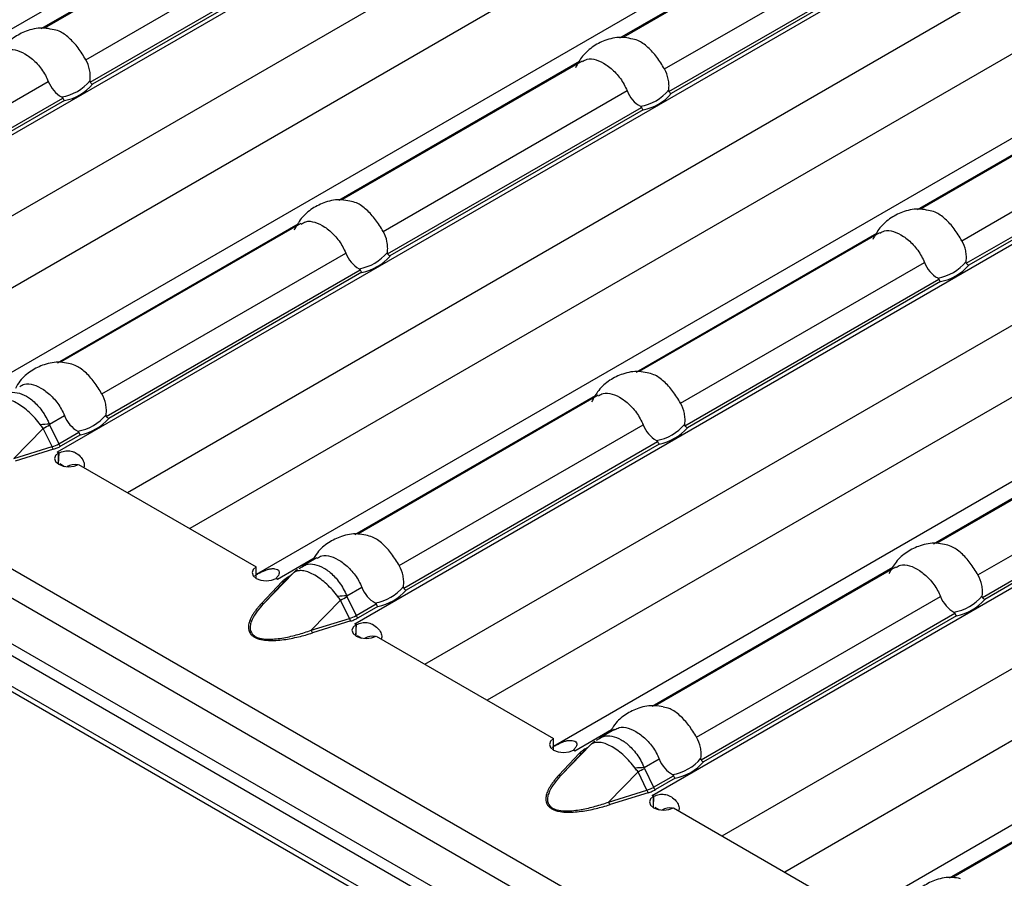
# Model space of a CAD drawing. Units: millimetres. Extents: x 75 to 2081, y 25 to 1460.
# Drawn here: x 1731 to 1758, y 1216 to 1241 of the extents above; entities that cross this region are included whole.
import ezdxf

# ---------------------------------------------------------------- set-up
doc = ezdxf.new("R2010")
doc.units = ezdxf.units.MM
doc.header["$LTSCALE"] = 5
doc.layers.get('0').update_dxf_attribs({"color": 1})
doc.layers.add('38516', color=7, linetype='Continuous')

# ---------------------------------------------------------------- blocks, each defined once
blk = doc.blocks.new('1009515-M_003_ISO_view')
for p, q in [((-3.5, -2.021), (349.7, -205.919)), ((-3.713, -2.736), (349.487, -206.634)), ((2.157, -7.737), (351.114, -209.185)), ((2.44, -7.573), (351.397, -209.022)), ((351.821, -210.471), (1.45, -8.206)), ((1.538, -8.401), (351.909, -210.666)), ((171.078, -59.708), (137.064, -79.344)), ((139.854, -80.732), (173.965, -61.04)), ((141.831, -81.877), (174.587, -62.967)), ((179.488, -64.563), (145.473, -84.199)), ((174.146, -65.263), (143.599, -82.898)), ((148.264, -85.587), (182.374, -65.895)), ((150.24, -86.732), (182.997, -67.822)), ((187.897, -69.418), (153.883, -89.054)), ((147.805, -73.617), (154.613, -69.687)), ((154.691, -69.682), (147.895, -73.605)), ((182.555, -70.118), (152.008, -87.752)), ((164.17, -73.879), (170.975, -69.951)), ((171.055, -69.944), (164.259, -73.868)), ((149.064, -74.497), (155.959, -70.516)), ((149.189, -75.133), (156.367, -70.99)), ((156.673, -90.441), (190.784, -70.75)), ((165.429, -74.759), (172.324, -70.779)), ((156.412, -71.06), (149.256, -75.191)), ((165.554, -75.396), (172.732, -71.252)), ((172.777, -71.323), (165.621, -75.454)), ((158.65, -91.587), (191.407, -72.676)), ((196.307, -74.273), (162.292, -93.909)), ((156.215, -78.471), (163.023, -74.541)), ((163.1, -74.537), (156.304, -78.46)), ((172.579, -78.734), (179.384, -74.806)), ((179.465, -74.799), (172.669, -78.723)), ((141.109, -79.089), (148.004, -75.109)), ((190.965, -74.973), (160.418, -92.607)), ((157.474, -79.351), (164.369, -75.371)), ((141.234, -79.726), (148.412, -75.582)), ((148.457, -75.653), (141.302, -79.784)), ((165.083, -95.296), (199.193, -75.604)), ((173.838, -79.614), (180.733, -75.633)), ((157.599, -79.988), (164.777, -75.844)), ((164.822, -75.915), (157.666, -80.046)), ((173.963, -80.251), (181.141, -76.107)), ((181.186, -76.177), (174.03, -80.309)), ((167.059, -96.441), (199.816, -77.531)), ((148.26, -83.064), (155.068, -79.134)), ((155.145, -79.129), (148.349, -83.052)), ((204.716, -79.127), (170.702, -98.763)), ((164.624, -83.326), (171.432, -79.396)), ((171.51, -79.392), (164.714, -83.315)), ((199.374, -79.828), (168.827, -97.462)), ((149.519, -83.944), (156.414, -79.963)), ((149.644, -84.58), (156.822, -80.437)), ((165.883, -84.206), (172.778, -80.226)), ((156.867, -80.507), (149.711, -84.638)), ((166.008, -84.843), (173.186, -80.699)), ((173.231, -80.77), (166.076, -84.901)), ((156.669, -87.918), (163.477, -83.988)), ((163.555, -83.984), (156.759, -87.907)), ((173.034, -88.181), (179.842, -84.251)), ((179.919, -84.246), (173.123, -88.17)), ((148.034, -84.801), (148.459, -84.556)), ((147.03, -85.773), (147.862, -84.92)), ((148.11, -85.436), (147.862, -84.92)), ((148.04, -84.822), (148.297, -85.358)), ((157.928, -88.798), (164.823, -84.818)), ((148.297, -85.358), (148.867, -85.029)), ((148.912, -85.1), (148.353, -85.422)), ((174.293, -89.061), (181.188, -85.08)), ((147.03, -85.773), (148.11, -85.436)), ((158.053, -89.435), (165.231, -85.291)), ((165.277, -85.362), (158.121, -89.493)), ((148.148, -85.51), (147.069, -85.847)), ((148.262, -85.586), (148.259, -85.588)), ((148.259, -85.588), (148.296, -85.609)), ((148.264, -85.587), (148.262, -85.586)), ((148.262, -85.59), (148.262, -85.586)), ((148.264, -85.591), (148.264, -85.587)), ((148.294, -85.931), (148.306, -85.612)), ((148.296, -85.934), (148.296, -85.609)), ((174.418, -89.698), (181.596, -85.554)), ((181.641, -85.625), (174.485, -89.756)), ((148.332, -85.916), (148.465, -85.993)), ((148.862, -85.936), (153.883, -88.835)), ((154.486, -89.179), (155.523, -88.581)), ((155.6, -88.576), (155.177, -88.82)), ((153.883, -89.159), (153.883, -88.835)), ((154.105, -89.858), (154.937, -89.005)), ((154.937, -89.005), (154.689, -89.234)), ((154.966, -88.976), (154.714, -89.21)), ((154.771, -89.127), (154.856, -89.078)), ((155.097, -88.878), (155.183, -88.832)), ((165.079, -92.773), (171.887, -88.843)), ((171.964, -88.839), (165.168, -92.762)), ((154.035, -89.869), (154.618, -89.246)), ((154.689, -89.234), (154.105, -89.858)), ((154.448, -89.161), (154.484, -89.182)), ((154.484, -89.182), (154.487, -89.18)), ((154.487, -89.18), (154.486, -89.179)), ((154.486, -89.18), (154.486, -89.179)), ((156.444, -89.655), (156.868, -89.41)), ((155.44, -90.628), (156.271, -89.775)), ((156.519, -90.291), (156.271, -89.775)), ((156.449, -89.676), (156.707, -90.213)), ((156.707, -90.213), (157.276, -89.884)), ((166.338, -93.653), (173.233, -89.673)), ((157.322, -89.954), (156.763, -90.277)), ((166.463, -94.29), (173.641, -90.146)), ((155.44, -90.628), (156.519, -90.291)), ((156.558, -90.365), (155.478, -90.702)), ((156.672, -90.441), (156.668, -90.443)), ((156.668, -90.443), (156.706, -90.464)), ((156.673, -90.441), (156.672, -90.441)), ((156.672, -90.445), (156.672, -90.441)), ((156.673, -90.445), (156.673, -90.441)), ((156.703, -90.786), (156.715, -90.467)), ((156.706, -90.789), (156.706, -90.464)), ((173.686, -90.217), (166.53, -94.348)), ((156.742, -90.771), (156.874, -90.847)), ((157.271, -90.791), (162.292, -93.689)), ((162.896, -94.034), (163.932, -93.435)), ((164.01, -93.431), (163.586, -93.675)), ((162.292, -94.014), (162.292, -93.689)), ((163.375, -93.831), (163.124, -94.064)), ((163.507, -93.733), (163.593, -93.686)), ((173.489, -97.628), (180.296, -93.698)), ((180.374, -93.693), (173.578, -97.617)), ((162.444, -94.723), (163.028, -94.1)), ((162.515, -94.712), (163.347, -93.859)), ((163.099, -94.089), (162.515, -94.712)), ((162.858, -94.016), (162.893, -94.036)), ((162.893, -94.036), (162.897, -94.034)), ((162.897, -94.034), (162.896, -94.034)), ((162.896, -94.035), (162.896, -94.034)), ((163.347, -93.859), (163.099, -94.089)), ((163.181, -93.982), (163.266, -93.933)), ((164.853, -94.51), (165.278, -94.265)), ((163.849, -95.483), (164.681, -94.63)), ((164.929, -95.146), (164.681, -94.63)), ((164.859, -94.531), (165.116, -95.067)), ((165.116, -95.067), (165.686, -94.738)), ((165.731, -94.809), (165.172, -95.132)), ((163.849, -95.483), (164.929, -95.146)), ((164.967, -95.22), (163.888, -95.557)), ((165.081, -95.295), (165.078, -95.297)), ((165.078, -95.297), (165.115, -95.319)), ((165.083, -95.296), (165.081, -95.295)), ((165.081, -95.299), (165.081, -95.295)), ((165.083, -95.3), (165.083, -95.296)), ((165.113, -95.641), (165.125, -95.321)), ((165.115, -95.643), (165.115, -95.319)), ((165.151, -95.626), (165.284, -95.702)), ((165.681, -95.645), (170.702, -98.544))]:
    blk.add_line(p, q)
at = {"flags": 128}
for points in [[(148.296, -85.609), (148.21, -85.684), (148.181, -85.772), (148.211, -85.86), (148.298, -85.935), (148.427, -85.985), (148.579, -86.003), (148.732, -85.985), (148.862, -85.936)], [(153.883, -88.835), (153.797, -88.91), (153.767, -88.998), (153.798, -89.086), (153.885, -89.16), (154.014, -89.21), (154.166, -89.228), (154.319, -89.211), (154.448, -89.161)], [(154.963, -88.979), (154.954, -88.988), (154.937, -89.005)], [(156.706, -90.464), (156.62, -90.539), (156.59, -90.627), (156.621, -90.715), (156.707, -90.79), (156.836, -90.84), (156.989, -90.857), (157.141, -90.84), (157.271, -90.791)], [(162.292, -93.689), (162.207, -93.764), (162.177, -93.852), (162.208, -93.94), (162.294, -94.015), (162.423, -94.065), (162.576, -94.083), (162.728, -94.065), (162.858, -94.016)], [(163.373, -93.833), (163.363, -93.843), (163.347, -93.859)], [(165.115, -95.319), (165.029, -95.394), (165, -95.482), (165.03, -95.57), (165.117, -95.644), (165.246, -95.694), (165.398, -95.712), (165.551, -95.695), (165.681, -95.645)]]:
    blk.add_lwpolyline(points, dxfattribs=at)
for centre, radius, start, end in [((148.168, -74.255), 1.313, 279.3434, 320.6513), ((148.193, -74.272), 1.406, 280.8418, 319.1528), ((164.533, -74.518), 1.313, 279.3434, 320.6513), ((164.558, -74.534), 1.406, 280.8418, 319.1528), ((156.578, -79.11), 1.313, 279.3434, 320.6513), ((156.603, -79.127), 1.406, 280.8418, 319.1528), ((172.942, -79.373), 1.313, 279.3434, 320.6513), ((172.967, -79.389), 1.406, 280.8418, 319.1528), ((148.623, -83.702), 1.313, 279.3434, 320.6513), ((148.648, -83.719), 1.406, 280.8418, 319.1528), ((148.232, -90.376), 5.578, 92.0319, 94.6515), ((144.89, -79.351), 6.312, 298.0883, 299.9331), ((164.987, -83.965), 1.313, 279.3434, 320.6513), ((165.012, -83.981), 1.406, 280.8418, 319.1528), ((148.296, -85.387), 0.192, 194.78, 219.8612), ((148.433, -85.296), 0.15, 204.5096, 237.669), ((147.583, -86.766), 1.362, 57.9353, 59.9919), ((148.754, -86.364), 0.423, 78.8241, 120.8884), ((155.214, -89.132), 0.28, 128.2282, 145.6407), ((153.846, -90.287), 1.28, 59.9923, 62.0301), ((154.644, -89.18), 0.0708, 248.5164, 309.3759), ((154.808, -89.065), 0.0721, 239.1295, 258.5309), ((157.032, -88.557), 1.313, 279.3434, 320.6513), ((157.057, -88.574), 1.406, 280.8418, 319.1528), ((173.397, -88.82), 1.313, 279.3434, 320.6513), ((154.061, -89.803), 0.0708, 248.5164, 309.3759), ((156.641, -95.23), 5.578, 92.0319, 94.6515), ((153.299, -84.206), 6.312, 298.0883, 299.9331), ((173.422, -88.836), 1.406, 280.8418, 319.1528), ((156.705, -90.242), 0.192, 194.78, 219.8612), ((155.992, -91.621), 1.362, 57.9353, 59.9919), ((156.843, -90.151), 0.15, 204.5096, 237.669), ((155.626, -90.579), 0.192, 194.78, 219.8612), ((157.164, -91.219), 0.423, 78.8241, 120.8884), ((163.624, -93.987), 0.28, 128.2282, 145.6407), ((162.255, -95.142), 1.28, 59.9923, 62.0301), ((163.054, -94.034), 0.0708, 248.5164, 309.3759), ((163.218, -93.92), 0.0721, 239.1295, 258.5309), ((165.442, -93.412), 1.313, 279.3434, 320.6513), ((165.467, -93.428), 1.406, 280.8418, 319.1528), ((165.051, -100.085), 5.578, 92.0319, 94.6515), ((161.709, -89.061), 6.312, 298.0883, 299.9331), ((162.47, -94.658), 0.0708, 248.5164, 309.3759), ((165.115, -95.097), 0.192, 194.78, 219.8612), ((165.252, -95.005), 0.15, 204.5096, 237.669), ((164.035, -95.434), 0.192, 194.78, 219.8612), ((164.402, -96.475), 1.362, 57.9353, 59.9919), ((165.573, -96.074), 0.423, 78.8241, 120.8884)]:
    blk.add_arc(centre, radius, start, end)
for centre in [(147.373, -84.775), (155.782, -89.629), (164.192, -94.484)]:
    blk.add_ellipse(centre, major_axis=(1.151, -0.315), ratio=0.555051, start_param=5.548648, end_param=5.780801)
for points, knots in [([(148.117, -73.64), (148.041, -73.625), (147.813, -73.58), (147.439, -73.649), (147.05, -73.839), (146.737, -74.11), (146.607, -74.348), (146.546, -74.461)], [0, 0, 0, 0, 0.121132, 0.363545, 0.577101, 0.799337, 1, 1, 1, 1]), ([(149.064, -74.497), (148.995, -74.383), (148.856, -74.155), (148.595, -73.871), (148.337, -73.684), (148.181, -73.653), (148.117, -73.64)], [0, 0, 0, 0, 0.268553, 0.537734, 0.810026, 1, 1, 1, 1]), ([(164.481, -73.902), (164.405, -73.887), (164.177, -73.842), (163.803, -73.911), (163.415, -74.101), (163.101, -74.372), (162.972, -74.61), (162.91, -74.723)], [0, 0, 0, 0, 0.121132, 0.3635453, 0.5771012, 0.7993371, 1, 1, 1, 1]), ([(165.429, -74.759), (165.359, -74.645), (165.22, -74.418), (164.96, -74.134), (164.702, -73.946), (164.546, -73.915), (164.481, -73.903)], [0, 0, 0, 0, 0.268553, 0.537734, 0.810026, 1, 1, 1, 1]), ([(146.743, -74.288), (146.786, -74.262), (146.898, -74.192), (147.128, -74.222), (147.411, -74.357), (147.697, -74.601), (147.897, -74.87), (147.978, -75.05), (148.004, -75.109)], [0, 0, 0, 0, 0.117765, 0.312895, 0.510281, 0.708074, 0.906172, 1, 1, 1, 1]), ([(149.184, -75.088), (149.19, -75.038), (149.192, -74.988), (149.188, -74.888), (149.182, -74.836), (149.151, -74.684), (149.115, -74.586), (149.064, -74.497)], [0, 0, 0, 0, 0.25, 0.25, 0.5, 0.5, 1, 1, 1, 1]), ([(163.108, -74.551), (163.15, -74.524), (163.263, -74.455), (163.493, -74.485), (163.776, -74.62), (164.062, -74.863), (164.261, -75.132), (164.343, -75.313), (164.369, -75.371)], [0, 0, 0, 0, 0.117765, 0.312895, 0.510281, 0.708074, 0.906172, 1, 1, 1, 1]), ([(165.548, -75.35), (165.555, -75.301), (165.557, -75.251), (165.553, -75.15), (165.546, -75.098), (165.516, -74.947), (165.479, -74.849), (165.429, -74.759)], [0, 0, 0, 0, 0.25, 0.25, 0.5, 0.5, 1, 1, 1, 1]), ([(148.004, -75.109), (148.043, -75.205), (148.096, -75.293), (148.225, -75.445), (148.3, -75.507), (148.381, -75.551)], [0, 0, 0, 0, 0.5, 0.5, 1, 1, 1, 1]), ([(149.189, -75.133), (149.187, -75.13), (149.186, -75.126), (149.184, -75.121), (149.183, -75.115), (149.182, -75.109), (149.183, -75.103), (149.183, -75.098), (149.183, -75.093), (149.184, -75.088)], [0, 0, 0, 0, 0.00002610727, 0.00002610727, 0.00002610727, 0.00006300599, 0.00006300599, 0.00006300599, 0.00009442318, 0.00009442318, 0.00009442318, 0.00009442318]), ([(164.369, -75.371), (164.408, -75.467), (164.461, -75.555), (164.589, -75.707), (164.664, -75.769), (164.746, -75.813)], [0, 0, 0, 0, 0.5, 0.5, 1, 1, 1, 1]), ([(165.554, -75.396), (165.552, -75.392), (165.55, -75.388), (165.549, -75.384), (165.547, -75.378), (165.547, -75.372), (165.547, -75.366), (165.547, -75.36), (165.547, -75.355), (165.548, -75.35)], [0, 0, 0, 0, 0.00002610727, 0.00002610727, 0.00002610727, 0.00006300599, 0.00006300599, 0.00006300599, 0.00009442318, 0.00009442318, 0.00009442318, 0.00009442318]), ([(148.381, -75.551), (148.387, -75.554), (148.392, -75.557), (148.397, -75.561), (148.401, -75.564), (148.404, -75.568), (148.408, -75.573), (148.409, -75.576), (148.411, -75.579), (148.412, -75.582)], [0, 0, 0, 0, 0.00004013085, 0.00004013085, 0.00004013085, 0.0000737072, 0.0000737072, 0.0000737072, 0.00009481036, 0.00009481036, 0.00009481036, 0.00009481036]), ([(164.746, -75.813), (164.751, -75.816), (164.756, -75.82), (164.761, -75.824), (164.765, -75.827), (164.769, -75.831), (164.772, -75.835), (164.774, -75.838), (164.776, -75.841), (164.777, -75.844)], [0, 0, 0, 0, 0.00004013085, 0.00004013085, 0.00004013085, 0.0000737072, 0.0000737072, 0.0000737072, 0.00009481036, 0.00009481036, 0.00009481036, 0.00009481036]), ([(156.527, -78.494), (156.451, -78.479), (156.222, -78.434), (155.849, -78.503), (155.46, -78.693), (155.146, -78.964), (155.017, -79.202), (154.955, -79.315)], [0, 0, 0, 0, 0.121132, 0.363545, 0.577101, 0.799337, 1, 1, 1, 1]), ([(157.474, -79.351), (157.404, -79.238), (157.265, -79.01), (157.005, -78.726), (156.747, -78.538), (156.591, -78.508), (156.526, -78.495)], [0, 0, 0, 0, 0.268553, 0.537734, 0.810026, 1, 1, 1, 1]), ([(172.891, -78.757), (172.815, -78.742), (172.587, -78.697), (172.213, -78.766), (171.824, -78.956), (171.511, -79.227), (171.381, -79.465), (171.32, -79.578)], [0, 0, 0, 0, 0.121132, 0.363545, 0.577101, 0.799337, 1, 1, 1, 1]), ([(173.838, -79.614), (173.769, -79.5), (173.63, -79.272), (173.369, -78.988), (173.111, -78.801), (172.955, -78.77), (172.891, -78.757)], [0, 0, 0, 0, 0.268553, 0.537734, 0.810026, 1, 1, 1, 1]), ([(155.153, -79.143), (155.195, -79.117), (155.308, -79.047), (155.538, -79.077), (155.821, -79.212), (156.107, -79.455), (156.307, -79.724), (156.388, -79.905), (156.414, -79.963)], [0, 0, 0, 0, 0.117765, 0.312895, 0.510281, 0.708074, 0.906172, 1, 1, 1, 1]), ([(157.593, -79.943), (157.6, -79.893), (157.602, -79.843), (157.598, -79.742), (157.591, -79.691), (157.561, -79.539), (157.524, -79.441), (157.474, -79.351)], [0, 0, 0, 0, 0.25, 0.25, 0.5, 0.5, 1, 1, 1, 1]), ([(171.517, -79.405), (171.56, -79.379), (171.672, -79.309), (171.902, -79.339), (172.185, -79.474), (172.471, -79.718), (172.671, -79.987), (172.752, -80.168), (172.778, -80.226)], [0, 0, 0, 0, 0.117765, 0.312895, 0.510281, 0.708074, 0.906172, 1, 1, 1, 1]), ([(173.958, -80.205), (173.964, -80.156), (173.966, -80.106), (173.962, -80.005), (173.956, -79.953), (173.925, -79.801), (173.889, -79.704), (173.838, -79.614)], [0, 0, 0, 0, 0.25, 0.25, 0.5, 0.5, 1, 1, 1, 1]), ([(156.414, -79.963), (156.453, -80.06), (156.506, -80.148), (156.635, -80.3), (156.709, -80.362), (156.791, -80.406)], [0, 0, 0, 0, 0.5, 0.5, 1, 1, 1, 1]), ([(157.599, -79.988), (157.597, -79.984), (157.595, -79.98), (157.594, -79.976), (157.592, -79.97), (157.592, -79.964), (157.592, -79.958), (157.592, -79.953), (157.592, -79.948), (157.593, -79.943)], [0, 0, 0, 0, 0.00002610727, 0.00002610727, 0.00002610727, 0.00006300599, 0.00006300599, 0.00006300599, 0.00009442318, 0.00009442318, 0.00009442318, 0.00009442318]), ([(156.791, -80.406), (156.796, -80.409), (156.801, -80.412), (156.806, -80.416), (156.81, -80.419), (156.814, -80.423), (156.817, -80.427), (156.819, -80.43), (156.821, -80.433), (156.822, -80.437)], [0, 0, 0, 0, 0.00004013085, 0.00004013085, 0.00004013085, 0.0000737072, 0.0000737072, 0.0000737072, 0.00009481036, 0.00009481036, 0.00009481036, 0.00009481036]), ([(172.778, -80.226), (172.817, -80.322), (172.87, -80.41), (172.999, -80.562), (173.074, -80.624), (173.155, -80.668)], [0, 0, 0, 0, 0.5, 0.5, 1, 1, 1, 1]), ([(173.963, -80.251), (173.961, -80.247), (173.96, -80.243), (173.958, -80.239), (173.957, -80.233), (173.956, -80.226), (173.956, -80.22), (173.957, -80.215), (173.957, -80.21), (173.958, -80.205)], [0, 0, 0, 0, 0.00002610727, 0.00002610727, 0.00002610727, 0.00006300599, 0.00006300599, 0.00006300599, 0.00009442318, 0.00009442318, 0.00009442318, 0.00009442318]), ([(173.155, -80.668), (173.161, -80.671), (173.166, -80.674), (173.171, -80.678), (173.175, -80.682), (173.178, -80.685), (173.182, -80.69), (173.183, -80.693), (173.185, -80.696), (173.186, -80.699)], [0, 0, 0, 0, 0.00004013085, 0.00004013085, 0.00004013085, 0.0000737072, 0.0000737072, 0.0000737072, 0.00009481036, 0.00009481036, 0.00009481036, 0.00009481036]), ([(148.572, -83.087), (148.496, -83.072), (148.268, -83.027), (147.893, -83.095), (147.506, -83.287), (147.223, -83.522), (147.114, -83.718), (147.074, -83.789)], [0, 0, 0, 0, 0.130715, 0.392307, 0.622758, 0.862576, 1, 1, 1, 1]), ([(149.519, -83.944), (149.449, -83.83), (149.31, -83.602), (149.05, -83.318), (148.792, -83.131), (148.636, -83.1), (148.571, -83.087)], [0, 0, 0, 0, 0.268553, 0.537734, 0.810026, 1, 1, 1, 1]), ([(164.936, -83.349), (164.86, -83.334), (164.632, -83.289), (164.258, -83.358), (163.869, -83.548), (163.556, -83.819), (163.426, -84.057), (163.365, -84.17)], [0, 0, 0, 0, 0.121132, 0.363545, 0.577101, 0.799337, 1, 1, 1, 1]), ([(165.883, -84.206), (165.814, -84.092), (165.675, -83.865), (165.414, -83.581), (165.157, -83.393), (165, -83.362), (164.936, -83.35)], [0, 0, 0, 0, 0.268553, 0.537734, 0.810026, 1, 1, 1, 1]), ([(147.198, -83.735), (147.24, -83.709), (147.353, -83.639), (147.583, -83.669), (147.866, -83.804), (148.152, -84.048), (148.352, -84.317), (148.433, -84.497), (148.459, -84.556)], [0, 0, 0, 0, 0.117765, 0.312895, 0.510281, 0.708074, 0.906172, 1, 1, 1, 1]), ([(147.779, -84.816), (147.732, -84.753), (147.681, -84.692), (147.577, -84.576), (147.523, -84.522), (147.357, -84.367), (147.243, -84.281), (147.076, -84.184), (147.021, -84.158), (146.916, -84.117), (146.865, -84.102), (146.769, -84.086), (146.724, -84.084), (146.642, -84.093), (146.606, -84.103), (146.574, -84.12)], [0, 0, 0, 0, 0.125, 0.125, 0.25, 0.25, 0.5, 0.5, 0.625, 0.625, 0.75, 0.75, 0.875, 0.875, 1, 1, 1, 1]), ([(146.774, -83.977), (146.809, -83.954), (146.909, -83.891), (147.124, -83.897), (147.337, -83.977), (147.555, -84.121), (147.774, -84.333), (147.946, -84.599), (148.018, -84.764), (148.034, -84.801)], [0, 0, 0, 0, 0.098235, 0.27813, 0.461466, 0.539639, 0.733943, 0.941453, 1, 1, 1, 1]), ([(149.638, -84.535), (149.645, -84.485), (149.647, -84.435), (149.643, -84.335), (149.637, -84.283), (149.606, -84.131), (149.569, -84.034), (149.519, -83.944)], [0, 0, 0, 0, 0.25, 0.25, 0.5, 0.5, 1, 1, 1, 1]), ([(163.563, -83.998), (163.605, -83.971), (163.718, -83.902), (163.947, -83.932), (164.23, -84.067), (164.516, -84.31), (164.716, -84.579), (164.797, -84.76), (164.823, -84.818)], [0, 0, 0, 0, 0.117765, 0.312895, 0.510281, 0.708074, 0.906172, 1, 1, 1, 1]), ([(166.003, -84.797), (166.009, -84.748), (166.011, -84.698), (166.007, -84.597), (166.001, -84.545), (165.97, -84.394), (165.934, -84.296), (165.883, -84.206)], [0, 0, 0, 0, 0.25, 0.25, 0.5, 0.5, 1, 1, 1, 1]), ([(148.459, -84.556), (148.498, -84.652), (148.551, -84.74), (148.68, -84.892), (148.754, -84.954), (148.836, -84.998)], [0, 0, 0, 0, 0.5, 0.5, 1, 1, 1, 1]), ([(149.644, -84.58), (149.642, -84.577), (149.64, -84.573), (149.639, -84.568), (149.638, -84.562), (149.637, -84.556), (149.637, -84.55), (149.637, -84.545), (149.638, -84.54), (149.638, -84.535)], [0, 0, 0, 0, 0.00002610727, 0.00002610727, 0.00002610727, 0.00006300599, 0.00006300599, 0.00006300599, 0.00009442318, 0.00009442318, 0.00009442318, 0.00009442318]), ([(147.862, -84.92), (147.848, -84.903), (147.835, -84.887), (147.821, -84.87), (147.807, -84.852), (147.793, -84.834), (147.779, -84.816)], [0, 0, 0, 0, 0.0001313947, 0.0001313947, 0.0001313947, 0.0002686682, 0.0002686682, 0.0002686682, 0.0002686682]), ([(148.034, -84.801), (148.035, -84.805), (148.035, -84.809), (148.036, -84.812), (148.037, -84.816), (148.038, -84.819), (148.04, -84.822)], [0, 0, 0, 0, 0.00002372404, 0.00002372404, 0.00002372404, 0.00004325646, 0.00004325646, 0.00004325646, 0.00004325646]), ([(164.823, -84.818), (164.862, -84.914), (164.915, -85.002), (165.044, -85.154), (165.119, -85.216), (165.2, -85.26)], [0, 0, 0, 0, 0.5, 0.5, 1, 1, 1, 1]), ([(166.008, -84.843), (166.006, -84.839), (166.005, -84.835), (166.004, -84.831), (166.002, -84.825), (166.002, -84.819), (166.002, -84.813), (166.002, -84.807), (166.002, -84.802), (166.003, -84.797)], [0, 0, 0, 0, 0.00002610727, 0.00002610727, 0.00002610727, 0.00006300599, 0.00006300599, 0.00006300599, 0.00009442318, 0.00009442318, 0.00009442318, 0.00009442318]), ([(148.836, -84.998), (148.841, -85.001), (148.846, -85.004), (148.851, -85.008), (148.855, -85.011), (148.859, -85.015), (148.862, -85.02), (148.864, -85.023), (148.866, -85.026), (148.867, -85.029)], [0, 0, 0, 0, 0.00004013085, 0.00004013085, 0.00004013085, 0.0000737072, 0.0000737072, 0.0000737072, 0.00009481036, 0.00009481036, 0.00009481036, 0.00009481036]), ([(148.148, -85.51), (148.167, -85.504), (148.204, -85.492), (148.257, -85.471), (148.307, -85.448), (148.338, -85.431), (148.353, -85.422)], [0, 0, 0, 0, 0.252084, 0.501921, 0.750794, 1, 1, 1, 1]), ([(165.2, -85.26), (165.206, -85.263), (165.211, -85.267), (165.216, -85.271), (165.22, -85.274), (165.223, -85.278), (165.227, -85.282), (165.229, -85.285), (165.23, -85.288), (165.231, -85.291)], [0, 0, 0, 0, 0.00004013085, 0.00004013085, 0.00004013085, 0.0000737072, 0.0000737072, 0.0000737072, 0.00009481036, 0.00009481036, 0.00009481036, 0.00009481036]), ([(148.306, -85.612), (148.355, -85.592), (148.427, -85.563), (148.536, -85.551), (148.614, -85.554), (148.691, -85.571), (148.797, -85.615), (148.908, -85.702), (149, -85.831), (149.031, -85.947), (149.015, -86.005), (149.01, -86.022)], [0, 0, 0, 0, 0.169496, 0.244294, 0.316327, 0.389163, 0.466255, 0.643682, 0.799102, 0.942321, 1, 1, 1, 1]), ([(156.981, -87.941), (156.905, -87.926), (156.677, -87.881), (156.303, -87.95), (155.915, -88.141), (155.633, -88.377), (155.523, -88.572), (155.484, -88.643)], [0, 0, 0, 0, 0.130715, 0.392307, 0.622758, 0.862576, 1, 1, 1, 1]), ([(157.928, -88.798), (157.859, -88.685), (157.72, -88.457), (157.459, -88.173), (157.202, -87.985), (157.045, -87.955), (156.981, -87.942)], [0, 0, 0, 0, 0.268553, 0.537734, 0.810026, 1, 1, 1, 1]), ([(173.346, -88.204), (173.27, -88.189), (173.041, -88.144), (172.668, -88.213), (172.279, -88.403), (171.965, -88.674), (171.836, -88.912), (171.774, -89.025)], [0, 0, 0, 0, 0.121132, 0.363545, 0.577101, 0.799337, 1, 1, 1, 1]), ([(174.293, -89.061), (174.223, -88.947), (174.084, -88.719), (173.824, -88.435), (173.566, -88.248), (173.41, -88.217), (173.345, -88.204)], [0, 0, 0, 0, 0.268553, 0.537734, 0.810026, 1, 1, 1, 1]), ([(155.608, -88.59), (155.65, -88.564), (155.763, -88.494), (155.992, -88.524), (156.275, -88.659), (156.561, -88.902), (156.761, -89.171), (156.842, -89.352), (156.868, -89.41)], [0, 0, 0, 0, 0.117765, 0.312895, 0.510281, 0.708074, 0.906172, 1, 1, 1, 1]), ([(155.183, -88.832), (155.219, -88.809), (155.319, -88.745), (155.533, -88.752), (155.747, -88.832), (155.965, -88.976), (156.184, -89.188), (156.356, -89.454), (156.428, -89.619), (156.444, -89.655)], [0, 0, 0, 0, 0.098235, 0.27813, 0.461466, 0.539639, 0.733943, 0.941453, 1, 1, 1, 1]), ([(158.048, -89.39), (158.054, -89.34), (158.056, -89.29), (158.052, -89.189), (158.046, -89.138), (158.015, -88.986), (157.979, -88.888), (157.928, -88.798)], [0, 0, 0, 0, 0.25, 0.25, 0.5, 0.5, 1, 1, 1, 1]), ([(171.972, -88.852), (172.014, -88.826), (172.127, -88.756), (172.357, -88.787), (172.64, -88.921), (172.926, -89.165), (173.126, -89.434), (173.207, -89.615), (173.233, -89.673)], [0, 0, 0, 0, 0.117765, 0.312895, 0.510281, 0.708074, 0.906172, 1, 1, 1, 1]), ([(153.843, -89.082), (153.86, -89.072), (153.892, -89.054), (153.941, -89.027), (153.99, -89.002), (154.038, -88.977), (154.085, -88.955), (154.132, -88.935), (154.178, -88.918), (154.224, -88.903), (154.269, -88.892), (154.315, -88.885), (154.36, -88.883), (154.42, -88.887), (154.486, -88.905), (154.533, -88.949), (154.541, -89.011), (154.513, -89.083), (154.469, -89.131), (154.446, -89.157)], [0, 0, 0, 0, 0.0476, 0.091973, 0.133635, 0.17321, 0.211423, 0.249078, 0.287014, 0.326053, 0.366949, 0.410361, 0.45684, 0.506836, 0.605904, 0.696904, 0.787849, 0.886765, 1, 1, 1, 1]), ([(154.983, -88.974), (154.97, -88.981), (154.959, -88.988), (154.949, -88.995), (154.945, -88.998), (154.941, -89.001), (154.937, -89.005)], [0, 0, 0, 0, 0.0001904233, 0.0001904233, 0.0001904233, 0.0002685522, 0.0002685522, 0.0002685522, 0.0002685522]), ([(155.046, -88.908), (155.041, -88.913), (155.013, -88.934), (154.988, -88.959), (154.968, -88.979)], [0, 0, 0, 0, 0.199657, 1, 1, 1, 1]), ([(156.189, -89.67), (156.141, -89.608), (156.091, -89.546), (155.987, -89.431), (155.933, -89.376), (155.767, -89.222), (155.653, -89.136), (155.485, -89.039), (155.431, -89.013), (155.325, -88.972), (155.274, -88.957), (155.179, -88.941), (155.134, -88.939), (155.052, -88.947), (155.015, -88.958), (154.983, -88.974)], [0, 0, 0, 0, 0.125, 0.125, 0.25, 0.25, 0.5, 0.5, 0.625, 0.625, 0.75, 0.75, 0.875, 0.875, 1, 1, 1, 1]), ([(174.412, -89.652), (174.419, -89.603), (174.421, -89.553), (174.417, -89.452), (174.411, -89.4), (174.38, -89.248), (174.343, -89.151), (174.293, -89.061)], [0, 0, 0, 0, 0.25, 0.25, 0.5, 0.5, 1, 1, 1, 1]), ([(154.771, -89.127), (154.756, -89.136), (154.727, -89.154), (154.687, -89.183), (154.65, -89.213), (154.629, -89.235), (154.618, -89.246)], [0, 0, 0, 0, 0.249206, 0.498079, 0.747916, 1, 1, 1, 1]), ([(156.868, -89.41), (156.907, -89.507), (156.96, -89.595), (157.089, -89.747), (157.164, -89.809), (157.246, -89.853)], [0, 0, 0, 0, 0.5, 0.5, 1, 1, 1, 1]), ([(158.053, -89.435), (158.051, -89.432), (158.05, -89.427), (158.049, -89.423), (158.047, -89.417), (158.047, -89.411), (158.047, -89.405), (158.047, -89.4), (158.047, -89.395), (158.048, -89.39)], [0, 0, 0, 0, 0.00002610727, 0.00002610727, 0.00002610727, 0.00006300599, 0.00006300599, 0.00006300599, 0.00009442318, 0.00009442318, 0.00009442318, 0.00009442318]), ([(174.418, -89.698), (174.416, -89.694), (174.414, -89.69), (174.413, -89.686), (174.412, -89.68), (174.411, -89.673), (174.411, -89.667), (174.411, -89.662), (174.412, -89.657), (174.412, -89.652)], [0, 0, 0, 0, 0.00002610727, 0.00002610727, 0.00002610727, 0.00006300599, 0.00006300599, 0.00006300599, 0.00009442318, 0.00009442318, 0.00009442318, 0.00009442318]), ([(154.035, -89.869), (154.009, -89.897), (153.959, -89.951), (153.892, -90.033), (153.833, -90.113), (153.782, -90.19), (153.74, -90.264), (153.697, -90.357), (153.664, -90.465), (153.658, -90.592), (153.693, -90.695), (153.758, -90.772), (153.827, -90.821), (153.913, -90.861), (154.046, -90.899), (154.224, -90.919), (154.445, -90.916), (154.659, -90.894), (154.875, -90.858), (155.078, -90.814), (155.282, -90.761), (155.411, -90.722), (155.478, -90.702)], [0, 0, 0, 0, 0.046797, 0.09143, 0.13396, 0.174461, 0.213018, 0.249726, 0.316226, 0.374617, 0.437138, 0.469106, 0.499925, 0.530619, 0.562604, 0.625108, 0.68355, 0.750301, 0.810012, 0.875221, 0.935729, 1, 1, 1, 1]), ([(154.105, -89.858), (154.036, -89.932), (153.971, -90.007), (153.857, -90.161), (153.806, -90.241), (153.75, -90.363), (153.735, -90.404), (153.714, -90.486), (153.708, -90.529), (153.713, -90.613), (153.723, -90.654), (153.757, -90.714), (153.772, -90.733), (153.808, -90.768), (153.831, -90.785), (153.905, -90.828), (153.968, -90.849), (154.102, -90.875), (154.174, -90.88), (154.314, -90.88), (154.386, -90.876), (154.526, -90.862), (154.595, -90.852), (154.8, -90.815), (154.933, -90.783), (155.191, -90.712), (155.316, -90.671), (155.44, -90.628)], [0, 0, 0, 0, 0.125, 0.125, 0.25, 0.25, 0.3125, 0.3125, 0.375, 0.375, 0.4375, 0.4375, 0.46875, 0.46875, 0.5, 0.5, 0.5625, 0.5625, 0.625, 0.625, 0.6875, 0.6875, 0.75, 0.75, 0.875, 0.875, 1, 1, 1, 1]), ([(156.271, -89.775), (156.258, -89.758), (156.244, -89.741), (156.231, -89.724), (156.217, -89.707), (156.203, -89.689), (156.189, -89.67)], [0, 0, 0, 0, 0.0001313947, 0.0001313947, 0.0001313947, 0.0002686682, 0.0002686682, 0.0002686682, 0.0002686682]), ([(156.444, -89.655), (156.444, -89.659), (156.445, -89.663), (156.446, -89.667), (156.447, -89.67), (156.448, -89.673), (156.449, -89.676)], [0, 0, 0, 0, 0.00002372404, 0.00002372404, 0.00002372404, 0.00004325646, 0.00004325646, 0.00004325646, 0.00004325646]), ([(157.246, -89.853), (157.251, -89.856), (157.256, -89.859), (157.261, -89.863), (157.265, -89.866), (157.269, -89.87), (157.272, -89.874), (157.274, -89.877), (157.275, -89.88), (157.276, -89.884)], [0, 0, 0, 0, 0.00004013085, 0.00004013085, 0.00004013085, 0.0000737072, 0.0000737072, 0.0000737072, 0.00009481036, 0.00009481036, 0.00009481036, 0.00009481036]), ([(173.233, -89.673), (173.272, -89.769), (173.325, -89.857), (173.454, -90.009), (173.528, -90.071), (173.61, -90.115)], [0, 0, 0, 0, 0.5, 0.5, 1, 1, 1, 1]), ([(173.61, -90.115), (173.615, -90.118), (173.62, -90.121), (173.625, -90.125), (173.629, -90.129), (173.633, -90.132), (173.636, -90.137), (173.638, -90.14), (173.64, -90.143), (173.641, -90.146)], [0, 0, 0, 0, 0.00004013085, 0.00004013085, 0.00004013085, 0.0000737072, 0.0000737072, 0.0000737072, 0.00009481036, 0.00009481036, 0.00009481036, 0.00009481036]), ([(156.558, -90.365), (156.576, -90.359), (156.614, -90.347), (156.666, -90.325), (156.717, -90.302), (156.747, -90.285), (156.763, -90.277)], [0, 0, 0, 0, 0.252084, 0.501921, 0.750794, 1, 1, 1, 1]), ([(156.715, -90.467), (156.765, -90.447), (156.836, -90.418), (156.946, -90.406), (157.024, -90.409), (157.101, -90.426), (157.206, -90.47), (157.318, -90.557), (157.409, -90.686), (157.441, -90.802), (157.424, -90.86), (157.42, -90.876)], [0, 0, 0, 0, 0.169496, 0.244294, 0.316327, 0.389163, 0.466255, 0.643682, 0.799102, 0.942321, 1, 1, 1, 1]), ([(165.391, -92.796), (165.315, -92.781), (165.087, -92.736), (164.712, -92.805), (164.325, -92.996), (164.042, -93.232), (163.933, -93.427), (163.893, -93.498)], [0, 0, 0, 0, 0.130715, 0.392307, 0.622758, 0.862576, 1, 1, 1, 1]), ([(166.338, -93.653), (166.268, -93.539), (166.129, -93.312), (165.869, -93.028), (165.611, -92.84), (165.455, -92.809), (165.391, -92.797)], [0, 0, 0, 0, 0.2685526, 0.5377344, 0.8100264, 1, 1, 1, 1]), ([(164.017, -93.445), (164.059, -93.418), (164.172, -93.349), (164.402, -93.379), (164.685, -93.514), (164.971, -93.757), (165.171, -94.026), (165.252, -94.207), (165.278, -94.265)], [0, 0, 0, 0, 0.117765, 0.312895, 0.510281, 0.708074, 0.906172, 1, 1, 1, 1]), ([(162.253, -93.936), (162.269, -93.927), (162.301, -93.909), (162.351, -93.882), (162.399, -93.856), (162.447, -93.832), (162.495, -93.81), (162.541, -93.79), (162.587, -93.772), (162.633, -93.758), (162.679, -93.747), (162.724, -93.74), (162.77, -93.738), (162.83, -93.741), (162.895, -93.759), (162.942, -93.804), (162.951, -93.865), (162.922, -93.937), (162.879, -93.986), (162.856, -94.012)], [0, 0, 0, 0, 0.0476, 0.091973, 0.133635, 0.17321, 0.211423, 0.249078, 0.287014, 0.326053, 0.366949, 0.410361, 0.45684, 0.506836, 0.605904, 0.696904, 0.787849, 0.886765, 1, 1, 1, 1]), ([(163.393, -93.829), (163.38, -93.836), (163.368, -93.843), (163.358, -93.85), (163.354, -93.853), (163.35, -93.856), (163.347, -93.859)], [0, 0, 0, 0, 0.0001904233, 0.0001904233, 0.0001904233, 0.0002685522, 0.0002685522, 0.0002685522, 0.0002685522]), ([(163.456, -93.763), (163.45, -93.767), (163.423, -93.789), (163.397, -93.814), (163.377, -93.834)], [0, 0, 0, 0, 0.199657, 1, 1, 1, 1]), ([(164.598, -94.525), (164.551, -94.462), (164.5, -94.401), (164.396, -94.286), (164.343, -94.231), (164.176, -94.077), (164.062, -93.99), (163.895, -93.894), (163.84, -93.867), (163.735, -93.826), (163.684, -93.812), (163.588, -93.795), (163.543, -93.793), (163.461, -93.802), (163.425, -93.812), (163.393, -93.829)], [0, 0, 0, 0, 0.125, 0.125, 0.25, 0.25, 0.5, 0.5, 0.625, 0.625, 0.75, 0.75, 0.875, 0.875, 1, 1, 1, 1]), ([(163.593, -93.686), (163.628, -93.664), (163.728, -93.6), (163.943, -93.607), (164.156, -93.686), (164.374, -93.83), (164.593, -94.042), (164.765, -94.308), (164.837, -94.474), (164.853, -94.51)], [0, 0, 0, 0, 0.098235, 0.27813, 0.461466, 0.539639, 0.733943, 0.941453, 1, 1, 1, 1]), ([(166.457, -94.244), (166.464, -94.195), (166.466, -94.145), (166.462, -94.044), (166.456, -93.992), (166.425, -93.841), (166.388, -93.743), (166.338, -93.653)], [0, 0, 0, 0, 0.25, 0.25, 0.5, 0.5, 1, 1, 1, 1]), ([(163.181, -93.982), (163.166, -93.991), (163.136, -94.008), (163.097, -94.037), (163.06, -94.068), (163.039, -94.089), (163.028, -94.1)], [0, 0, 0, 0, 0.249206, 0.498079, 0.747916, 1, 1, 1, 1]), ([(165.278, -94.265), (165.317, -94.361), (165.37, -94.449), (165.499, -94.601), (165.573, -94.663), (165.655, -94.707)], [0, 0, 0, 0, 0.5, 0.5, 1, 1, 1, 1]), ([(166.463, -94.29), (166.461, -94.286), (166.459, -94.282), (166.458, -94.278), (166.457, -94.272), (166.456, -94.266), (166.456, -94.26), (166.456, -94.254), (166.457, -94.249), (166.457, -94.244)], [0, 0, 0, 0, 0.00002610727, 0.00002610727, 0.00002610727, 0.00006300599, 0.00006300599, 0.00006300599, 0.00009442318, 0.00009442318, 0.00009442318, 0.00009442318]), ([(164.681, -94.63), (164.667, -94.613), (164.654, -94.596), (164.64, -94.579), (164.626, -94.561), (164.612, -94.543), (164.598, -94.525)], [0, 0, 0, 0, 0.0001313947, 0.0001313947, 0.0001313947, 0.0002686682, 0.0002686682, 0.0002686682, 0.0002686682]), ([(164.853, -94.51), (164.854, -94.514), (164.854, -94.518), (164.855, -94.522), (164.856, -94.525), (164.857, -94.528), (164.859, -94.531)], [0, 0, 0, 0, 0.00002372404, 0.00002372404, 0.00002372404, 0.00004325646, 0.00004325646, 0.00004325646, 0.00004325646]), ([(162.444, -94.723), (162.418, -94.751), (162.368, -94.806), (162.301, -94.888), (162.242, -94.967), (162.192, -95.044), (162.15, -95.119), (162.107, -95.212), (162.074, -95.319), (162.068, -95.447), (162.102, -95.55), (162.168, -95.626), (162.237, -95.676), (162.323, -95.716), (162.455, -95.754), (162.634, -95.774), (162.855, -95.771), (163.068, -95.749), (163.285, -95.713), (163.488, -95.669), (163.691, -95.616), (163.821, -95.577), (163.888, -95.557)], [0, 0, 0, 0, 0.046797, 0.09143, 0.13396, 0.174461, 0.213018, 0.249726, 0.316226, 0.374617, 0.437138, 0.469106, 0.499925, 0.530619, 0.562604, 0.625108, 0.68355, 0.750301, 0.810012, 0.875221, 0.935729, 1, 1, 1, 1]), ([(162.515, -94.712), (162.445, -94.786), (162.381, -94.862), (162.266, -95.016), (162.216, -95.095), (162.16, -95.217), (162.144, -95.258), (162.123, -95.341), (162.118, -95.383), (162.122, -95.467), (162.132, -95.509), (162.167, -95.568), (162.181, -95.587), (162.218, -95.623), (162.24, -95.639), (162.315, -95.683), (162.378, -95.704), (162.512, -95.729), (162.583, -95.734), (162.724, -95.735), (162.795, -95.731), (162.935, -95.716), (163.005, -95.706), (163.21, -95.67), (163.342, -95.638), (163.6, -95.566), (163.726, -95.526), (163.849, -95.483)], [0, 0, 0, 0, 0.125, 0.125, 0.25, 0.25, 0.3125, 0.3125, 0.375, 0.375, 0.4375, 0.4375, 0.46875, 0.46875, 0.5, 0.5, 0.5625, 0.5625, 0.625, 0.625, 0.6875, 0.6875, 0.75, 0.75, 0.875, 0.875, 1, 1, 1, 1]), ([(165.655, -94.707), (165.66, -94.71), (165.665, -94.714), (165.67, -94.718), (165.674, -94.721), (165.678, -94.725), (165.681, -94.729), (165.683, -94.732), (165.685, -94.735), (165.686, -94.738)], [0, 0, 0, 0, 0.00004013085, 0.00004013085, 0.00004013085, 0.0000737072, 0.0000737072, 0.0000737072, 0.00009481036, 0.00009481036, 0.00009481036, 0.00009481036]), ([(164.967, -95.22), (164.986, -95.214), (165.023, -95.201), (165.076, -95.18), (165.126, -95.157), (165.157, -95.14), (165.172, -95.132)], [0, 0, 0, 0, 0.252084, 0.501921, 0.750794, 1, 1, 1, 1]), ([(165.125, -95.321), (165.174, -95.301), (165.246, -95.273), (165.355, -95.26), (165.433, -95.264), (165.51, -95.281), (165.616, -95.325), (165.727, -95.411), (165.819, -95.54), (165.85, -95.656), (165.834, -95.714), (165.829, -95.731)], [0, 0, 0, 0, 0.169496, 0.244294, 0.316327, 0.389163, 0.466255, 0.643682, 0.799102, 0.942321, 1, 1, 1, 1]), ([(173.8, -97.651), (173.724, -97.636), (173.496, -97.591), (173.122, -97.66), (172.734, -97.851), (172.452, -98.087), (172.342, -98.282), (172.303, -98.353)], [0, 0, 0, 0, 0.130715, 0.392307, 0.622758, 0.862576, 1, 1, 1, 1])]:
    blk.add_open_spline(points, degree=3, knots=knots)
for points in [[(149.189, -75.133), (149.205, -75.16), (149.231, -75.181), (149.256, -75.191)], [(165.554, -75.396), (165.57, -75.422), (165.595, -75.444), (165.621, -75.454)], [(148.412, -75.582), (148.423, -75.611), (148.44, -75.638), (148.457, -75.653)], [(164.777, -75.844), (164.788, -75.874), (164.805, -75.9), (164.822, -75.915)], [(157.599, -79.988), (157.615, -80.014), (157.64, -80.036), (157.666, -80.046)], [(156.822, -80.437), (156.833, -80.466), (156.85, -80.493), (156.867, -80.507)], [(173.963, -80.251), (173.979, -80.277), (174.005, -80.299), (174.03, -80.309)], [(173.186, -80.699), (173.197, -80.728), (173.214, -80.755), (173.231, -80.77)], [(149.644, -84.58), (149.66, -84.607), (149.686, -84.628), (149.711, -84.638)], [(166.008, -84.843), (166.024, -84.869), (166.05, -84.891), (166.076, -84.901)], [(148.867, -85.029), (148.878, -85.058), (148.895, -85.085), (148.912, -85.1)], [(165.231, -85.291), (165.242, -85.321), (165.259, -85.347), (165.277, -85.362)], [(158.053, -89.435), (158.069, -89.461), (158.095, -89.483), (158.121, -89.493)], [(157.276, -89.884), (157.287, -89.913), (157.304, -89.94), (157.322, -89.954)], [(174.418, -89.698), (174.434, -89.724), (174.46, -89.746), (174.485, -89.756)], [(173.641, -90.146), (173.652, -90.175), (173.669, -90.202), (173.686, -90.217)], [(166.463, -94.29), (166.479, -94.316), (166.505, -94.338), (166.53, -94.348)], [(165.686, -94.738), (165.697, -94.768), (165.714, -94.794), (165.731, -94.809)]]:
    blk.add_open_spline(points, degree=3)

msp = doc.modelspace()

# ---------------------------------------------------------------- block references
at = {"layer": '38516'}
msp.add_blockref('1009515-M_003_ISO_view', (1583.417, 1313.895), dxfattribs=at)

doc.saveas('drawing.dxf')
